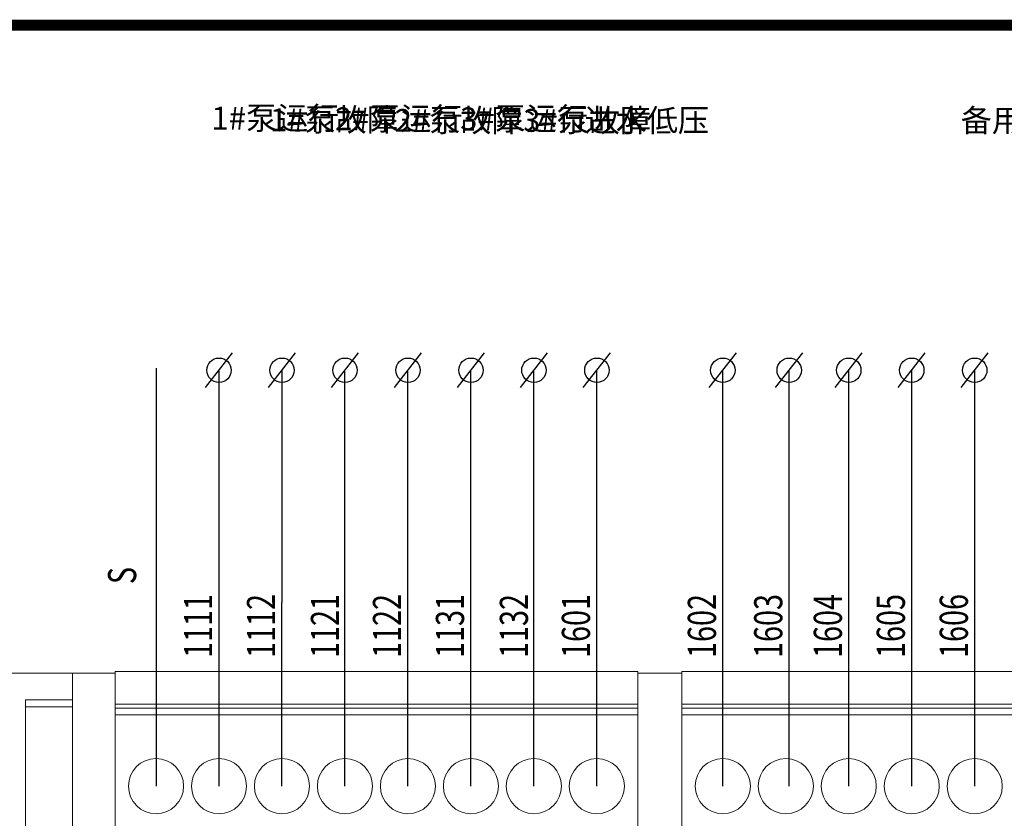
# Model space of a CAD drawing. Units: inches. Extents: x -32617 to 103740, y -151331 to -49388.
# Drawn here: x -7078 to -6171, y -149118 to -148383 of the extents above; entities that cross this region are included whole.
import ezdxf

# ---------------------------------------------------------------- set-up
doc = ezdxf.new("R2010")
doc.units = ezdxf.units.IN
doc.header["$MEASUREMENT"] = 0
doc.layers.add('1', color=3, linetype='Continuous')
doc.layers.add('文本层', color=2, linetype='Continuous')
doc.layers.add('_0', color=7, linetype='Continuous', lineweight=25)
doc.layers.add('EPLAN300', color=5, linetype='Continuous', lineweight=25)
doc.styles.add('supcon', font='sceie.shx', dxfattribs={"width": 0.75, "bigfont": 'sceic.shx'})
doc.styles.add('宋体', font='txt')

msp = doc.modelspace()

# ---------------------------------------------------------------- linework, layer by layer
for p, q in [((-6951.667, -149088.849), (-6951.667, -148704)), ((-6894.109, -149088.849), (-6894.109, -148706)), ((-6778.109, -149088.849), (-6778.109, -148706)), ((-6720.109, -149088.849), (-6720.109, -148706)), ((-6662.109, -149088.849), (-6662.109, -148706)), ((-6604.109, -149088.849), (-6604.109, -148706)), ((-6546.109, -149088.849), (-6546.109, -148706)), ((-6430.109, -149088.849), (-6430.109, -148706)), ((-6369, -149088.849), (-6369, -148706)), ((-6314.109, -149088.849), (-6314.109, -148706)), ((-6256.109, -149088.849), (-6256.109, -148706)), ((-6198.109, -149088.849), (-6198.109, -148706)), ((-6836.109, -149088.849), (-6836.109, -148919.682))]:
    msp.add_line(p, q)
at = {"linetype": 'Continuous', "const_width": 10}
msp.add_lwpolyline([(-7813.932, -148388.386), (-3913.932, -148388.386), (-3913.932, -151228.386), (-7813.932, -151228.386)], close=True, dxfattribs=at)
at = {"layer": '1', "color": 0}
for p, q in [((-6906.577, -148721.933), (-6881.64, -148690.067)), ((-6848.577, -148721.933), (-6823.64, -148690.067)), ((-6790.577, -148721.933), (-6765.64, -148690.067)), ((-6732.577, -148721.933), (-6707.64, -148690.067)), ((-6674.577, -148721.933), (-6649.64, -148690.067)), ((-6616.577, -148721.933), (-6591.64, -148690.067)), ((-6558.577, -148721.933), (-6533.64, -148690.067)), ((-6442.577, -148721.933), (-6417.64, -148690.067)), ((-6381.469, -148721.933), (-6356.531, -148690.067)), ((-6326.577, -148721.933), (-6301.64, -148690.067)), ((-6268.577, -148721.933), (-6243.64, -148690.067)), ((-6210.577, -148721.933), (-6185.64, -148690.067))]:
    msp.add_line(p, q, dxfattribs=at)
at = {"layer": '1', "color": 7, "linetype": 'Continuous', "lineweight": 13}
for p, q in [((-7104.359, -148984.763), (-7028.959, -148984.763)), ((-7028.959, -148984.763), (-7028.959, -149009.413)), ((-7028.954, -148984.763), (-6989.804, -148984.763)), ((-6989.809, -148983.24), (-6989.809, -149013.473)), ((-6989.809, -148983.24), (-6508.409, -148983.24)), ((-6508.409, -148983.24), (-6508.409, -149013.473)), ((-6508.402, -148984.763), (-6467.804, -148984.763)), ((-6467.809, -148983.24), (-6467.809, -149013.473)), ((-6467.809, -148983.24), (-5986.409, -148983.24)), ((-7072.459, -149009.413), (-7028.959, -149009.413)), ((-7072.459, -149015.834), (-7072.459, -149009.413)), ((-7072.459, -149492.256), (-7072.459, -149015.834)), ((-7072.459, -149015.834), (-7028.959, -149015.834)), ((-7028.959, -149009.413), (-7028.959, -149015.834)), ((-7028.959, -149015.834), (-7028.959, -149180.513)), ((-6989.809, -149013.473), (-6989.809, -149017.156)), ((-6989.809, -149013.473), (-6508.409, -149013.473)), ((-6989.809, -149017.156), (-6508.409, -149017.156)), ((-6989.809, -149017.156), (-6989.809, -149023.091)), ((-6508.409, -149013.473), (-6508.409, -149017.156)), ((-6508.409, -149017.156), (-6508.409, -149023.091)), ((-6467.809, -149013.473), (-6467.809, -149017.156)), ((-6467.809, -149013.473), (-5986.409, -149013.473)), ((-6467.809, -149017.156), (-6467.809, -149023.091)), ((-6467.809, -149017.156), (-5986.409, -149017.156)), ((-6989.809, -149023.091), (-6989.809, -149154.606)), ((-6989.809, -149023.091), (-6508.409, -149023.091)), ((-6508.409, -149023.091), (-6508.409, -149154.606)), ((-6467.809, -149023.091), (-5986.409, -149023.091)), ((-6467.809, -149023.091), (-6467.809, -149154.606))]:
    msp.add_line(p, q, dxfattribs=at)
at = {"layer": '1', "color": 0}
for centre in [(-6894.069, -148706.031), (-6836.069, -148706.031), (-6778.069, -148706.031), (-6720.069, -148706.031), (-6662.069, -148706.031), (-6604.069, -148706.031), (-6546.069, -148706.031), (-6430.069, -148706.031), (-6368.961, -148706.031), (-6314.069, -148706.031), (-6256.069, -148706.031), (-6198.069, -148706.031)]:
    msp.add_circle(centre, 11.232, dxfattribs=at)
at = {"layer": '1', "color": 7, "linetype": 'Continuous', "lineweight": 13}
for centre in [(-6952.109, -149088.849), (-6894.109, -149088.849), (-6836.109, -149088.849), (-6778.109, -149088.849), (-6720.109, -149088.849), (-6662.109, -149088.849), (-6604.109, -149088.849), (-6546.109, -149088.849), (-6430.109, -149088.849), (-6372.109, -149088.849), (-6314.109, -149088.849), (-6256.109, -149088.849), (-6198.109, -149088.849)]:
    msp.add_circle(centre, 25.375, dxfattribs=at)
at = {"layer": 'EPLAN300', "color": 0, "linetype": 'Continuous', "lineweight": 25}
msp.add_line((-6836.109, -148706), (-6836.109, -148919.682), dxfattribs=at)

# ---------------------------------------------------------------- texts
at = {"layer": '_0', "color": 0, "linetype": 'ByBlock', "ltscale": 3, "char_height": 20.9952, "width": 5.40196, "attachment_point": 1, "style": '宋体'}
for s, insert in [('1#泵运行', (-6901.121, -148463.497)), ('1#泵故障', (-6847.202, -148464.995)), ('2#泵运行', (-6787.399, -148464.079)), ('2#泵故障', (-6732.272, -148465.578)), ('3#泵运行', (-6672.041, -148464.079)), ('3#泵故障', (-6613.896, -148465.578)), ('进水低压', (-6557.396, -148465.578)), ('备用', (-6211.005, -148465.578))]:
    msp.add_mtext(s, dxfattribs=dict(at, insert=insert))
at = {"layer": '文本层', "color": 0, "style": 'supcon', "width": 0.75}
for s, p in [('S', (-6970.409, -148902.897)), ('1111', (-6900.42, -148970.867)), ('1112', (-6842.42, -148970.867)), ('1121', (-6783.555, -148970.867)), ('1122', (-6726.42, -148970.867)), ('1131', (-6668.42, -148970.867)), ('1132', (-6609.555, -148970.867)), ('1601', (-6552.42, -148970.867)), ('1602', (-6436.42, -148970.867)), ('1603', (-6375.312, -148970.867)), ('1604', (-6320.42, -148970.867)), ('1605', (-6262.42, -148970.867)), ('1606', (-6204.42, -148970.867))]:
    msp.add_text(s, height=25.92, rotation=90, dxfattribs=at).set_placement(p)

doc.saveas('drawing.dxf')
